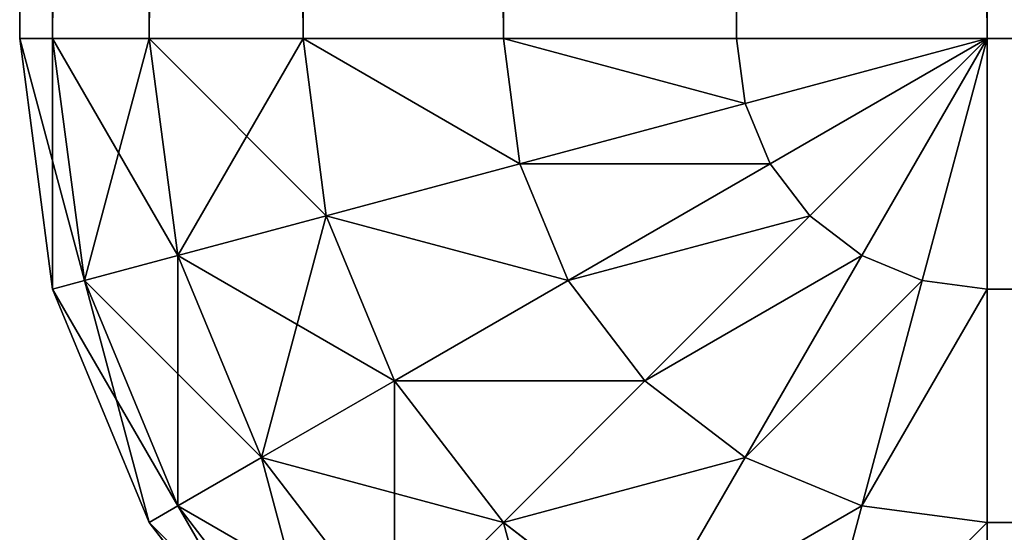
# Model space of a CAD drawing. Extents: x -7451 to -482, y -4564 to 2092.
# Drawn here: x -3651 to -3641, y 297 to 302 of the extents above; entities that cross this region are included whole.
import ezdxf

# ---------------------------------------------------------------- set-up
doc = ezdxf.new("R2010")
doc.units = 0
doc.header["$LTSCALE"] = 25.4
doc.layers.get('0').update_dxf_attribs({"color": 13, "linetype": 'CONTINUOUS'})

# ---------------------------------------------------------------- blocks, each defined once
blk = doc.blocks.new('GROUP_11')
at = {"color": 0}
for p, q in [((10, 1269, 10), (7.412, 1268.659, 10)), ((10, 1269, 430), (7.412, 1268.659, 430)), ((10, 1269, 430), (7.412, 1268.659, 430)), ((10, 1269, 10), (7.412, 1268.659, 10)), ((10, 1269, 10), (1390, 1269, 10)), ((10, 1269, 10), (10, 1269, 430)), ((1390, 1269, 430), (10, 1269, 430)), ((10, 1268.659, 7.412), (10, 1269, 10)), ((10, 1269, 10), (1390, 1269, 10)), ((1390, 1269, 430), (10, 1269, 430)), ((10, 1268.659, 432.588), (10, 1269, 430)), ((10, 1269, 10), (10, 1269, 430)), ((10, 1268.659, 432.588), (10, 1269, 430)), ((10, 1268.659, 7.412), (10, 1269, 10)), ((7.412, 1268.659, 10), (5, 1267.66, 10)), ((7.412, 1268.659, 430), (5, 1267.66, 430)), ((7.412, 1268.659, 430), (5, 1267.66, 430)), ((7.412, 1268.659, 10), (5, 1267.66, 10)), ((7.412, 1268.659, 430), (7.412, 1268.659, 10)), ((7.412, 1268.659, 430), (7.412, 1268.659, 10)), ((7.412, 1268.659, 430), (7.5, 1268.33, 432.588)), ((7.412, 1268.659, 430), (7.5, 1268.33, 432.588)), ((7.412, 1268.659, 10), (7.5, 1268.33, 7.412)), ((7.412, 1268.659, 10), (7.5, 1268.33, 7.412)), ((10, 1268.659, 432.588), (7.5, 1268.33, 432.588)), ((10, 1268.659, 432.588), (7.5, 1268.33, 432.588)), ((10, 1268.659, 7.412), (7.5, 1268.33, 7.412)), ((10, 1268.659, 7.412), (7.5, 1268.33, 7.412)), ((10, 1268.659, 7.412), (1390, 1268.659, 7.412)), ((10, 1267.66, 5), (10, 1268.659, 7.412)), ((10, 1268.659, 7.412), (1390, 1268.659, 7.412)), ((1390, 1268.659, 432.588), (10, 1268.659, 432.588)), ((10, 1267.66, 435), (10, 1268.659, 432.588)), ((1390, 1268.659, 432.588), (10, 1268.659, 432.588)), ((10, 1267.66, 435), (10, 1268.659, 432.588)), ((10, 1267.66, 5), (10, 1268.659, 7.412)), ((7.5, 1268.33, 432.588), (5.17, 1267.365, 432.588)), ((7.5, 1268.33, 432.588), (5.17, 1267.365, 432.588)), ((7.5, 1268.33, 7.412), (5.17, 1267.365, 7.412)), ((7.5, 1268.33, 7.412), (5.17, 1267.365, 7.412)), ((7.5, 1268.33, 432.588), (7.759, 1267.365, 435)), ((7.5, 1268.33, 432.588), (7.759, 1267.365, 435)), ((7.5, 1268.33, 7.412), (7.759, 1267.365, 5)), ((7.5, 1268.33, 7.412), (7.759, 1267.365, 5)), ((5, 1267.66, 430), (2.929, 1266.071, 430)), ((5, 1267.66, 10), (2.929, 1266.071, 10)), ((5, 1267.66, 430), (2.929, 1266.071, 430)), ((5, 1267.66, 10), (2.929, 1266.071, 10)), ((5, 1267.66, 430), (5.17, 1267.365, 432.588)), ((5, 1267.66, 430), (5, 1267.66, 10)), ((5, 1267.66, 430), (5, 1267.66, 10)), ((5, 1267.66, 430), (5.17, 1267.365, 432.588)), ((5, 1267.66, 10), (5.17, 1267.365, 7.412)), ((5, 1267.66, 10), (5.17, 1267.365, 7.412)), ((10, 1267.66, 435), (7.759, 1267.365, 435)), ((10, 1267.66, 435), (7.759, 1267.365, 435)), ((10, 1267.66, 5), (7.759, 1267.365, 5)), ((10, 1267.66, 5), (7.759, 1267.365, 5)), ((10, 1266.071, 2.929), (10, 1267.66, 5)), ((10, 1267.66, 5), (1390, 1267.66, 5)), ((10, 1267.66, 5), (1390, 1267.66, 5)), ((1390, 1267.66, 435), (10, 1267.66, 435)), ((1390, 1267.66, 435), (10, 1267.66, 435)), ((10, 1266.071, 437.071), (10, 1267.66, 435)), ((10, 1266.071, 437.071), (10, 1267.66, 435)), ((10, 1266.071, 2.929), (10, 1267.66, 5)), ((5.17, 1267.365, 432.588), (3.17, 1265.83, 432.588)), ((5.17, 1267.365, 432.588), (3.17, 1265.83, 432.588)), ((5.17, 1267.365, 7.412), (3.17, 1265.83, 7.412)), ((5.17, 1267.365, 7.412), (3.17, 1265.83, 7.412)), ((5.17, 1267.365, 432.588), (5.67, 1266.5, 435)), ((5.17, 1267.365, 432.588), (5.67, 1266.5, 435)), ((5.17, 1267.365, 7.412), (5.67, 1266.5, 5)), ((5.17, 1267.365, 7.412), (5.67, 1266.5, 5)), ((7.759, 1267.365, 435), (5.67, 1266.5, 435)), ((7.759, 1267.365, 435), (5.67, 1266.5, 435)), ((7.759, 1267.365, 5), (5.67, 1266.5, 5)), ((7.759, 1267.365, 5), (5.67, 1266.5, 5)), ((7.759, 1267.365, 435), (8.17, 1265.83, 437.071)), ((7.759, 1267.365, 435), (8.17, 1265.83, 437.071)), ((7.759, 1267.365, 5), (8.17, 1265.83, 2.929)), ((7.759, 1267.365, 5), (8.17, 1265.83, 2.929)), ((5.67, 1266.5, 435), (3.876, 1265.124, 435)), ((5.67, 1266.5, 435), (3.876, 1265.124, 435)), ((5.67, 1266.5, 5), (3.876, 1265.124, 5)), ((5.67, 1266.5, 5), (3.876, 1265.124, 5)), ((5.67, 1266.5, 435), (6.464, 1265.124, 437.071)), ((5.67, 1266.5, 435), (6.464, 1265.124, 437.071)), ((5.67, 1266.5, 5), (6.464, 1265.124, 2.929)), ((5.67, 1266.5, 5), (6.464, 1265.124, 2.929)), ((10, 1266.071, 437.071), (8.17, 1265.83, 437.071)), ((10, 1266.071, 437.071), (8.17, 1265.83, 437.071)), ((10, 1266.071, 2.929), (8.17, 1265.83, 2.929)), ((10, 1266.071, 2.929), (8.17, 1265.83, 2.929)), ((10, 1264, 438.66), (10, 1266.071, 437.071)), ((10, 1266.071, 2.929), (1390, 1266.071, 2.929)), ((10, 1264, 1.34), (10, 1266.071, 2.929)), ((10, 1266.071, 2.929), (1390, 1266.071, 2.929)), ((1390, 1266.071, 437.071), (10, 1266.071, 437.071)), ((1390, 1266.071, 437.071), (10, 1266.071, 437.071)), ((10, 1264, 438.66), (10, 1266.071, 437.071)), ((10, 1264, 1.34), (10, 1266.071, 2.929)), ((8.17, 1265.83, 437.071), (6.464, 1265.124, 437.071)), ((8.17, 1265.83, 437.071), (6.464, 1265.124, 437.071)), ((8.17, 1265.83, 2.929), (6.464, 1265.124, 2.929)), ((8.17, 1265.83, 2.929), (6.464, 1265.124, 2.929)), ((8.17, 1265.83, 437.071), (8.706, 1263.83, 438.66)), ((8.17, 1265.83, 437.071), (8.706, 1263.83, 438.66)), ((8.17, 1265.83, 2.929), (8.706, 1263.83, 1.34)), ((8.17, 1265.83, 2.929), (8.706, 1263.83, 1.34)), ((3.876, 1265.124, 435), (5, 1264, 437.071)), ((3.876, 1265.124, 435), (5, 1264, 437.071)), ((3.876, 1265.124, 5), (5, 1264, 2.929)), ((3.876, 1265.124, 5), (5, 1264, 2.929)), ((6.464, 1265.124, 437.071), (5, 1264, 437.071)), ((6.464, 1265.124, 437.071), (5, 1264, 437.071)), ((6.464, 1265.124, 2.929), (5, 1264, 2.929)), ((6.464, 1265.124, 2.929), (5, 1264, 2.929)), ((6.464, 1265.124, 437.071), (7.5, 1263.33, 438.66)), ((6.464, 1265.124, 437.071), (7.5, 1263.33, 438.66)), ((6.464, 1265.124, 2.929), (7.5, 1263.33, 1.34)), ((6.464, 1265.124, 2.929), (7.5, 1263.33, 1.34)), ((5, 1264, 437.071), (3.876, 1262.536, 437.071)), ((5, 1264, 437.071), (3.876, 1262.536, 437.071)), ((5, 1264, 2.929), (3.876, 1262.536, 2.929)), ((5, 1264, 2.929), (3.876, 1262.536, 2.929)), ((5, 1264, 437.071), (6.464, 1262.536, 438.66)), ((5, 1264, 437.071), (6.464, 1262.536, 438.66)), ((5, 1264, 2.929), (6.464, 1262.536, 1.34)), ((5, 1264, 2.929), (6.464, 1262.536, 1.34)), ((10, 1264, 438.66), (8.706, 1263.83, 438.66)), ((10, 1264, 438.66), (8.706, 1263.83, 438.66)), ((10, 1264, 1.34), (8.706, 1263.83, 1.34)), ((10, 1264, 1.34), (8.706, 1263.83, 1.34)), ((10, 1261.588, 439.659), (10, 1264, 438.66)), ((10, 1261.588, 0.341), (10, 1264, 1.34)), ((10, 1264, 1.34), (1390, 1264, 1.34)), ((10, 1264, 1.34), (1390, 1264, 1.34)), ((1390, 1264, 438.66), (10, 1264, 438.66)), ((10, 1261.588, 439.659), (10, 1264, 438.66)), ((1390, 1264, 438.66), (10, 1264, 438.66)), ((10, 1261.588, 0.341), (10, 1264, 1.34)), ((8.706, 1263.83, 438.66), (7.5, 1263.33, 438.66)), ((8.706, 1263.83, 438.66), (7.5, 1263.33, 438.66)), ((8.706, 1263.83, 1.34), (7.5, 1263.33, 1.34)), ((8.706, 1263.83, 1.34), (7.5, 1263.33, 1.34)), ((8.706, 1263.83, 438.66), (9.33, 1261.5, 439.659)), ((8.706, 1263.83, 438.66), (9.33, 1261.5, 439.659)), ((8.706, 1263.83, 1.34), (9.33, 1261.5, 0.341)), ((8.706, 1263.83, 1.34), (9.33, 1261.5, 0.341)), ((7.5, 1263.33, 438.66), (6.464, 1262.536, 438.66)), ((7.5, 1263.33, 438.66), (6.464, 1262.536, 438.66)), ((7.5, 1263.33, 1.34), (6.464, 1262.536, 1.34)), ((7.5, 1263.33, 1.34), (6.464, 1262.536, 1.34)), ((7.5, 1263.33, 438.66), (8.706, 1261.241, 439.659)), ((7.5, 1263.33, 438.66), (8.706, 1261.241, 439.659)), ((7.5, 1263.33, 1.34), (8.706, 1261.241, 0.341)), ((7.5, 1263.33, 1.34), (8.706, 1261.241, 0.341)), ((3.876, 1262.536, 437.071), (5.67, 1261.5, 438.66)), ((3.876, 1262.536, 437.071), (5.67, 1261.5, 438.66)), ((3.876, 1262.536, 2.929), (5.67, 1261.5, 1.34)), ((3.876, 1262.536, 2.929), (5.67, 1261.5, 1.34)), ((6.464, 1262.536, 438.66), (5.67, 1261.5, 438.66)), ((6.464, 1262.536, 438.66), (5.67, 1261.5, 438.66)), ((6.464, 1262.536, 1.34), (5.67, 1261.5, 1.34)), ((6.464, 1262.536, 1.34), (5.67, 1261.5, 1.34)), ((6.464, 1262.536, 438.66), (8.17, 1260.83, 439.659)), ((6.464, 1262.536, 438.66), (8.17, 1260.83, 439.659)), ((6.464, 1262.536, 1.34), (8.17, 1260.83, 0.341)), ((6.464, 1262.536, 1.34), (8.17, 1260.83, 0.341)), ((10, 1261.588, 439.659), (9.33, 1261.5, 439.659)), ((10, 1261.588, 439.659), (9.33, 1261.5, 439.659)), ((10, 1261.588, 0.341), (9.33, 1261.5, 0.341)), ((10, 1261.588, 0.341), (9.33, 1261.5, 0.341)), ((10, 1259, 440), (10, 1261.588, 439.659)), ((10, 1261.588, 0.341), (1390, 1261.588, 0.341)), ((10, 1259, 0), (10, 1261.588, 0.341)), ((10, 1261.588, 0.341), (1390, 1261.588, 0.341)), ((1390, 1261.588, 439.659), (10, 1261.588, 439.659)), ((1390, 1261.588, 439.659), (10, 1261.588, 439.659)), ((10, 1259, 440), (10, 1261.588, 439.659)), ((10, 1259, 0), (10, 1261.588, 0.341)), ((5.67, 1261.5, 438.66), (5.17, 1260.294, 438.66)), ((5.67, 1261.5, 438.66), (5.17, 1260.294, 438.66)), ((5.67, 1261.5, 1.34), (5.17, 1260.294, 1.34)), ((5.67, 1261.5, 1.34), (5.17, 1260.294, 1.34)), ((5.67, 1261.5, 438.66), (7.759, 1260.294, 439.659)), ((5.67, 1261.5, 438.66), (7.759, 1260.294, 439.659)), ((5.67, 1261.5, 1.34), (7.759, 1260.294, 0.341)), ((5.67, 1261.5, 1.34), (7.759, 1260.294, 0.341)), ((9.33, 1261.5, 439.659), (8.706, 1261.241, 439.659)), ((9.33, 1261.5, 439.659), (8.706, 1261.241, 439.659)), ((9.33, 1261.5, 0.341), (8.706, 1261.241, 0.341)), ((9.33, 1261.5, 0.341), (8.706, 1261.241, 0.341)), ((9.33, 1261.5, 439.659), (10, 1259, 440)), ((9.33, 1261.5, 439.659), (10, 1259, 440)), ((9.33, 1261.5, 0.341), (10, 1259, 0)), ((9.33, 1261.5, 0.341), (10, 1259, 0)), ((8.706, 1261.241, 439.659), (8.17, 1260.83, 439.659)), ((8.706, 1261.241, 439.659), (8.17, 1260.83, 439.659)), ((8.706, 1261.241, 0.341), (8.17, 1260.83, 0.341)), ((8.706, 1261.241, 0.341), (8.17, 1260.83, 0.341)), ((8.706, 1261.241, 439.659), (10, 1259, 440)), ((8.706, 1261.241, 439.659), (10, 1259, 440)), ((8.706, 1261.241, 0.341), (10, 1259, 0)), ((8.706, 1261.241, 0.341), (10, 1259, 0)), ((3.17, 1260.83, 437.071), (5.17, 1260.294, 438.66)), ((3.17, 1260.83, 437.071), (5.17, 1260.294, 438.66)), ((3.17, 1260.83, 2.929), (5.17, 1260.294, 1.34)), ((3.17, 1260.83, 2.929), (5.17, 1260.294, 1.34)), ((8.17, 1260.83, 439.659), (7.759, 1260.294, 439.659)), ((8.17, 1260.83, 439.659), (7.759, 1260.294, 439.659)), ((8.17, 1260.83, 0.341), (7.759, 1260.294, 0.341)), ((8.17, 1260.83, 0.341), (7.759, 1260.294, 0.341)), ((8.17, 1260.83, 439.659), (10, 1259, 440)), ((8.17, 1260.83, 439.659), (10, 1259, 440)), ((8.17, 1260.83, 0.341), (10, 1259, 0)), ((8.17, 1260.83, 0.341), (10, 1259, 0)), ((5.17, 1260.294, 438.66), (5, 1259, 438.66)), ((5.17, 1260.294, 438.66), (5, 1259, 438.66)), ((5.17, 1260.294, 1.34), (5, 1259, 1.34)), ((5.17, 1260.294, 1.34), (5, 1259, 1.34)), ((5.17, 1260.294, 438.66), (7.5, 1259.67, 439.659)), ((5.17, 1260.294, 438.66), (7.5, 1259.67, 439.659)), ((5.17, 1260.294, 1.34), (7.5, 1259.67, 0.341)), ((5.17, 1260.294, 1.34), (7.5, 1259.67, 0.341)), ((7.759, 1260.294, 439.659), (7.5, 1259.67, 439.659)), ((7.759, 1260.294, 439.659), (7.5, 1259.67, 439.659)), ((7.759, 1260.294, 0.341), (7.5, 1259.67, 0.341)), ((7.759, 1260.294, 0.341), (7.5, 1259.67, 0.341)), ((7.759, 1260.294, 439.659), (10, 1259, 440)), ((7.759, 1260.294, 439.659), (10, 1259, 440)), ((7.759, 1260.294, 0.341), (10, 1259, 0)), ((7.759, 1260.294, 0.341), (10, 1259, 0)), ((7.5, 1259.67, 439.659), (7.412, 1259, 439.659)), ((7.5, 1259.67, 439.659), (7.412, 1259, 439.659)), ((7.5, 1259.67, 0.341), (7.412, 1259, 0.341)), ((7.5, 1259.67, 0.341), (7.412, 1259, 0.341)), ((7.5, 1259.67, 439.659), (10, 1259, 440)), ((7.5, 1259.67, 439.659), (10, 1259, 440)), ((7.5, 1259.67, 0.341), (10, 1259, 0)), ((7.5, 1259.67, 0.341), (10, 1259, 0)), ((2.929, 1259, 437.071), (5, 1259, 438.66)), ((2.929, 1259, 2.929), (5, 1259, 1.34)), ((2.929, 1259, 437.071), (5, 1259, 438.66)), ((2.929, 1259, 2.929), (5, 1259, 1.34)), ((5, 796.982, 438.66), (5, 1259, 438.66)), ((5, 1259, 438.66), (7.412, 1259, 439.659)), ((5, 796.982, 438.66), (5, 1259, 438.66)), ((5, 1259, 1.34), (5, 10, 1.34)), ((5, 1259, 1.34), (5, 10, 1.34)), ((5, 1259, 1.34), (7.412, 1259, 0.341)), ((5, 1259, 438.66), (7.412, 1259, 439.659)), ((5, 1259, 1.34), (7.412, 1259, 0.341)), ((7.412, 1259, 439.659), (10, 1259, 440)), ((7.412, 797.741, 439.659), (7.412, 1259, 439.659)), ((7.412, 797.741, 439.659), (7.412, 1259, 439.659)), ((7.412, 1259, 0.341), (7.412, 10, 0.341)), ((7.412, 1259, 0.341), (10, 1259, 0)), ((7.412, 1259, 0.341), (7.412, 10, 0.341)), ((7.412, 1259, 439.659), (10, 1259, 440)), ((7.412, 1259, 0.341), (10, 1259, 0)), ((10, 1259, 440), (1390, 1259, 440)), ((10, 1259, 440), (10, 798, 440)), ((1390, 1259, 0), (10, 1259, 0)), ((10, 10), (10, 1259, 0)), ((1390, 1259, 0), (10, 1259, 0)), ((10, 1259, 440), (1390, 1259, 440)), ((10, 1259, 440), (10, 798, 440)), ((10, 10), (10, 1259, 0))]:
    blk.add_line(p, q, dxfattribs=at)
mesh = blk.add_polyface(dxfattribs=at)
corners = [(7.412, 1268.659, 430), (10, 1269, 10), (7.412, 1268.659, 10), (10, 1269, 430)]
mesh.append_faces([[corners[k] for k in face] for face in [(0, 1, 2), (1, 0, 3)]], dxfattribs={"vtx0": -1, "color": 0})
mesh = blk.add_polyface(dxfattribs=at)
corners = [(7.5, 1268.33, 432.588), (10, 1269, 430), (7.412, 1268.659, 430), (10, 1268.659, 432.588)]
mesh.append_faces([[corners[k] for k in face] for face in [(0, 1, 2), (1, 0, 3)]], dxfattribs={"vtx0": -1, "color": 0})
mesh = blk.add_polyface(dxfattribs=at)
corners = [(7.412, 1268.659, 10), (10, 1268.659, 7.412), (7.5, 1268.33, 7.412), (10, 1269, 10)]
mesh.append_faces([[corners[k] for k in face] for face in [(0, 1, 2), (1, 0, 3)]], dxfattribs={"vtx0": -1, "color": 0})
mesh = blk.add_polyface(dxfattribs=at)
corners = [(10, 1269, 10), (1390, 1269, 430), (1390, 1269, 10), (10, 1269, 430)]
mesh.append_faces([[corners[k] for k in face] for face in [(0, 1, 2), (1, 0, 3)]], dxfattribs={"vtx0": -1, "color": 0})
mesh = blk.add_polyface(dxfattribs=at)
corners = [(10, 1268.659, 7.412), (1390, 1269, 10), (1390, 1268.659, 7.412), (10, 1269, 10)]
mesh.append_faces([[corners[k] for k in face] for face in [(0, 1, 2), (1, 0, 3)]], dxfattribs={"vtx0": -1, "color": 0})
mesh = blk.add_polyface(dxfattribs=at)
corners = [(10, 1269, 430), (1390, 1268.659, 432.588), (1390, 1269, 430), (10, 1268.659, 432.588)]
mesh.append_faces([[corners[k] for k in face] for face in [(0, 1, 2), (1, 0, 3)]], dxfattribs={"vtx0": -1, "color": 0})
mesh = blk.add_polyface(dxfattribs=at)
corners = [(5, 1267.66, 430), (7.412, 1268.659, 10), (5, 1267.66, 10), (7.412, 1268.659, 430)]
mesh.append_faces([[corners[k] for k in face] for face in [(0, 1, 2), (1, 0, 3)]], dxfattribs={"vtx0": -1, "color": 0})
mesh = blk.add_polyface(dxfattribs=at)
corners = [(5.17, 1267.365, 432.588), (7.412, 1268.659, 430), (5, 1267.66, 430), (7.5, 1268.33, 432.588)]
mesh.append_faces([[corners[k] for k in face] for face in [(0, 1, 2), (1, 0, 3)]], dxfattribs={"vtx0": -1, "color": 0})
mesh = blk.add_polyface(dxfattribs=at)
corners = [(5, 1267.66, 10), (7.5, 1268.33, 7.412), (5.17, 1267.365, 7.412), (7.412, 1268.659, 10)]
mesh.append_faces([[corners[k] for k in face] for face in [(0, 1, 2), (1, 0, 3)]], dxfattribs={"vtx0": -1, "color": 0})
mesh = blk.add_polyface(dxfattribs=at)
corners = [(7.759, 1267.365, 435), (10, 1268.659, 432.588), (7.5, 1268.33, 432.588), (10, 1267.66, 435)]
mesh.append_faces([[corners[k] for k in face] for face in [(0, 1, 2), (1, 0, 3)]], dxfattribs={"vtx0": -1, "color": 0})
mesh = blk.add_polyface(dxfattribs=at)
corners = [(7.5, 1268.33, 7.412), (10, 1267.66, 5), (7.759, 1267.365, 5), (10, 1268.659, 7.412)]
mesh.append_faces([[corners[k] for k in face] for face in [(0, 1, 2), (1, 0, 3)]], dxfattribs={"vtx0": -1, "color": 0})
mesh = blk.add_polyface(dxfattribs=at)
corners = [(10, 1267.66, 5), (1390, 1268.659, 7.412), (1390, 1267.66, 5), (10, 1268.659, 7.412)]
mesh.append_faces([[corners[k] for k in face] for face in [(0, 1, 2), (1, 0, 3)]], dxfattribs={"vtx0": -1, "color": 0})
mesh = blk.add_polyface(dxfattribs=at)
corners = [(10, 1268.659, 432.588), (1390, 1267.66, 435), (1390, 1268.659, 432.588), (10, 1267.66, 435)]
mesh.append_faces([[corners[k] for k in face] for face in [(0, 1, 2), (1, 0, 3)]], dxfattribs={"vtx0": -1, "color": 0})
mesh = blk.add_polyface(dxfattribs=at)
corners = [(5.67, 1266.5, 435), (7.5, 1268.33, 432.588), (5.17, 1267.365, 432.588), (7.759, 1267.365, 435)]
mesh.append_faces([[corners[k] for k in face] for face in [(0, 1, 2), (1, 0, 3)]], dxfattribs={"vtx0": -1, "color": 0})
mesh = blk.add_polyface(dxfattribs=at)
corners = [(5.17, 1267.365, 7.412), (7.759, 1267.365, 5), (5.67, 1266.5, 5), (7.5, 1268.33, 7.412)]
mesh.append_faces([[corners[k] for k in face] for face in [(0, 1, 2), (1, 0, 3)]], dxfattribs={"vtx0": -1, "color": 0})
mesh = blk.add_polyface(dxfattribs=at)
corners = [(3.17, 1265.83, 432.588), (5, 1267.66, 430), (2.929, 1266.071, 430), (5.17, 1267.365, 432.588)]
mesh.append_faces([[corners[k] for k in face] for face in [(0, 1, 2), (1, 0, 3)]], dxfattribs={"vtx0": -1, "color": 0})
mesh = blk.add_polyface(dxfattribs=at)
corners = [(2.929, 1266.071, 430), (5, 1267.66, 10), (2.929, 1266.071, 10), (5, 1267.66, 430)]
mesh.append_faces([[corners[k] for k in face] for face in [(0, 1, 2), (1, 0, 3)]], dxfattribs={"vtx0": -1, "color": 0})
mesh = blk.add_polyface(dxfattribs=at)
corners = [(2.929, 1266.071, 10), (5.17, 1267.365, 7.412), (3.17, 1265.83, 7.412), (5, 1267.66, 10)]
mesh.append_faces([[corners[k] for k in face] for face in [(0, 1, 2), (1, 0, 3)]], dxfattribs={"vtx0": -1, "color": 0})
mesh = blk.add_polyface(dxfattribs=at)
corners = [(8.17, 1265.83, 437.071), (10, 1267.66, 435), (7.759, 1267.365, 435), (10, 1266.071, 437.071)]
mesh.append_faces([[corners[k] for k in face] for face in [(0, 1, 2), (1, 0, 3)]], dxfattribs={"vtx0": -1, "color": 0})
mesh = blk.add_polyface(dxfattribs=at)
corners = [(7.759, 1267.365, 5), (10, 1266.071, 2.929), (8.17, 1265.83, 2.929), (10, 1267.66, 5)]
mesh.append_faces([[corners[k] for k in face] for face in [(0, 1, 2), (1, 0, 3)]], dxfattribs={"vtx0": -1, "color": 0})
mesh = blk.add_polyface(dxfattribs=at)
corners = [(10, 1266.071, 2.929), (1390, 1267.66, 5), (1390, 1266.071, 2.929), (10, 1267.66, 5)]
mesh.append_faces([[corners[k] for k in face] for face in [(0, 1, 2), (1, 0, 3)]], dxfattribs={"vtx0": -1, "color": 0})
mesh = blk.add_polyface(dxfattribs=at)
corners = [(10, 1267.66, 435), (1390, 1266.071, 437.071), (1390, 1267.66, 435), (10, 1266.071, 437.071)]
mesh.append_faces([[corners[k] for k in face] for face in [(0, 1, 2), (1, 0, 3)]], dxfattribs={"vtx0": -1, "color": 0})
mesh = blk.add_polyface(dxfattribs=at)
corners = [(3.876, 1265.124, 435), (5.17, 1267.365, 432.588), (3.17, 1265.83, 432.588), (5.67, 1266.5, 435)]
mesh.append_faces([[corners[k] for k in face] for face in [(0, 1, 2), (1, 0, 3)]], dxfattribs={"vtx0": -1, "color": 0})
mesh = blk.add_polyface(dxfattribs=at)
corners = [(3.17, 1265.83, 7.412), (5.67, 1266.5, 5), (3.876, 1265.124, 5), (5.17, 1267.365, 7.412)]
mesh.append_faces([[corners[k] for k in face] for face in [(0, 1, 2), (1, 0, 3)]], dxfattribs={"vtx0": -1, "color": 0})
mesh = blk.add_polyface(dxfattribs=at)
corners = [(6.464, 1265.124, 437.071), (7.759, 1267.365, 435), (5.67, 1266.5, 435), (8.17, 1265.83, 437.071)]
mesh.append_faces([[corners[k] for k in face] for face in [(0, 1, 2), (1, 0, 3)]], dxfattribs={"vtx0": -1, "color": 0})
mesh = blk.add_polyface(dxfattribs=at)
corners = [(5.67, 1266.5, 5), (8.17, 1265.83, 2.929), (6.464, 1265.124, 2.929), (7.759, 1267.365, 5)]
mesh.append_faces([[corners[k] for k in face] for face in [(0, 1, 2), (1, 0, 3)]], dxfattribs={"vtx0": -1, "color": 0})
mesh = blk.add_polyface(dxfattribs=at)
corners = [(5, 1264, 437.071), (5.67, 1266.5, 435), (3.876, 1265.124, 435), (6.464, 1265.124, 437.071)]
mesh.append_faces([[corners[k] for k in face] for face in [(0, 1, 2), (1, 0, 3)]], dxfattribs={"vtx0": -1, "color": 0})
mesh = blk.add_polyface(dxfattribs=at)
corners = [(3.876, 1265.124, 5), (6.464, 1265.124, 2.929), (5, 1264, 2.929), (5.67, 1266.5, 5)]
mesh.append_faces([[corners[k] for k in face] for face in [(0, 1, 2), (1, 0, 3)]], dxfattribs={"vtx0": -1, "color": 0})
mesh = blk.add_polyface(dxfattribs=at)
corners = [(8.706, 1263.83, 438.66), (10, 1266.071, 437.071), (8.17, 1265.83, 437.071), (10, 1264, 438.66)]
mesh.append_faces([[corners[k] for k in face] for face in [(0, 1, 2), (1, 0, 3)]], dxfattribs={"vtx0": -1, "color": 0})
mesh = blk.add_polyface(dxfattribs=at)
corners = [(10, 1266.071, 2.929), (8.706, 1263.83, 1.34), (8.17, 1265.83, 2.929), (10, 1264, 1.34)]
mesh.append_faces([[corners[k] for k in face] for face in [(0, 1, 2), (1, 0, 3)]], dxfattribs={"vtx0": -1, "color": 0})
mesh = blk.add_polyface(dxfattribs=at)
corners = [(1390, 1266.071, 2.929), (10, 1264, 1.34), (10, 1266.071, 2.929), (1390, 1264, 1.34)]
mesh.append_faces([[corners[k] for k in face] for face in [(0, 1, 2), (1, 0, 3)]], dxfattribs={"vtx0": -1, "color": 0})
mesh = blk.add_polyface(dxfattribs=at)
corners = [(10, 1264, 438.66), (1390, 1266.071, 437.071), (10, 1266.071, 437.071), (1390, 1264, 438.66)]
mesh.append_faces([[corners[k] for k in face] for face in [(0, 1, 2), (1, 0, 3)]], dxfattribs={"vtx0": -1, "color": 0})
mesh = blk.add_polyface(dxfattribs=at)
corners = [(7.5, 1263.33, 438.66), (8.17, 1265.83, 437.071), (6.464, 1265.124, 437.071), (8.706, 1263.83, 438.66)]
mesh.append_faces([[corners[k] for k in face] for face in [(0, 1, 2), (1, 0, 3)]], dxfattribs={"vtx0": -1, "color": 0})
mesh = blk.add_polyface(dxfattribs=at)
corners = [(8.17, 1265.83, 2.929), (7.5, 1263.33, 1.34), (6.464, 1265.124, 2.929), (8.706, 1263.83, 1.34)]
mesh.append_faces([[corners[k] for k in face] for face in [(0, 1, 2), (1, 0, 3)]], dxfattribs={"vtx0": -1, "color": 0})
mesh = blk.add_polyface(dxfattribs=at)
corners = [(5, 1264, 437.071), (2.5, 1263.33, 435), (3.876, 1262.536, 437.071), (3.876, 1265.124, 435)]
mesh.append_faces([[corners[k] for k in face] for face in [(0, 1, 2), (1, 0, 3)]], dxfattribs={"vtx0": -1, "color": 0})
mesh = blk.add_polyface(dxfattribs=at)
corners = [(2.5, 1263.33, 5), (5, 1264, 2.929), (3.876, 1262.536, 2.929), (3.876, 1265.124, 5)]
mesh.append_faces([[corners[k] for k in face] for face in [(0, 1, 2), (1, 0, 3)]], dxfattribs={"vtx0": -1, "color": 0})
mesh = blk.add_polyface(dxfattribs=at)
corners = [(6.464, 1262.536, 438.66), (6.464, 1265.124, 437.071), (5, 1264, 437.071), (7.5, 1263.33, 438.66)]
mesh.append_faces([[corners[k] for k in face] for face in [(0, 1, 2), (1, 0, 3)]], dxfattribs={"vtx0": -1, "color": 0})
mesh = blk.add_polyface(dxfattribs=at)
corners = [(6.464, 1265.124, 2.929), (6.464, 1262.536, 1.34), (5, 1264, 2.929), (7.5, 1263.33, 1.34)]
mesh.append_faces([[corners[k] for k in face] for face in [(0, 1, 2), (1, 0, 3)]], dxfattribs={"vtx0": -1, "color": 0})
mesh = blk.add_polyface(dxfattribs=at)
corners = [(5.67, 1261.5, 438.66), (5, 1264, 437.071), (3.876, 1262.536, 437.071), (6.464, 1262.536, 438.66)]
mesh.append_faces([[corners[k] for k in face] for face in [(0, 1, 2), (1, 0, 3)]], dxfattribs={"vtx0": -1, "color": 0})
mesh = blk.add_polyface(dxfattribs=at)
corners = [(5, 1264, 2.929), (5.67, 1261.5, 1.34), (3.876, 1262.536, 2.929), (6.464, 1262.536, 1.34)]
mesh.append_faces([[corners[k] for k in face] for face in [(0, 1, 2), (1, 0, 3)]], dxfattribs={"vtx0": -1, "color": 0})
mesh = blk.add_polyface(dxfattribs=at)
corners = [(9.33, 1261.5, 439.659), (10, 1264, 438.66), (8.706, 1263.83, 438.66), (10, 1261.588, 439.659)]
mesh.append_faces([[corners[k] for k in face] for face in [(0, 1, 2), (1, 0, 3)]], dxfattribs={"vtx0": -1, "color": 0})
mesh = blk.add_polyface(dxfattribs=at)
corners = [(10, 1264, 1.34), (9.33, 1261.5, 0.341), (8.706, 1263.83, 1.34), (10, 1261.588, 0.341)]
mesh.append_faces([[corners[k] for k in face] for face in [(0, 1, 2), (1, 0, 3)]], dxfattribs={"vtx0": -1, "color": 0})
mesh = blk.add_polyface(dxfattribs=at)
corners = [(1390, 1264, 1.34), (10, 1261.588, 0.341), (10, 1264, 1.34), (1390, 1261.588, 0.341)]
mesh.append_faces([[corners[k] for k in face] for face in [(0, 1, 2), (1, 0, 3)]], dxfattribs={"vtx0": -1, "color": 0})
mesh = blk.add_polyface(dxfattribs=at)
corners = [(10, 1261.588, 439.659), (1390, 1264, 438.66), (10, 1264, 438.66), (1390, 1261.588, 439.659)]
mesh.append_faces([[corners[k] for k in face] for face in [(0, 1, 2), (1, 0, 3)]], dxfattribs={"vtx0": -1, "color": 0})
mesh = blk.add_polyface(dxfattribs=at)
corners = [(8.706, 1261.241, 439.659), (8.706, 1263.83, 438.66), (7.5, 1263.33, 438.66), (9.33, 1261.5, 439.659)]
mesh.append_faces([[corners[k] for k in face] for face in [(0, 1, 2), (1, 0, 3)]], dxfattribs={"vtx0": -1, "color": 0})
mesh = blk.add_polyface(dxfattribs=at)
corners = [(8.706, 1263.83, 1.34), (8.706, 1261.241, 0.341), (7.5, 1263.33, 1.34), (9.33, 1261.5, 0.341)]
mesh.append_faces([[corners[k] for k in face] for face in [(0, 1, 2), (1, 0, 3)]], dxfattribs={"vtx0": -1, "color": 0})
mesh = blk.add_polyface(dxfattribs=at)
corners = [(8.17, 1260.83, 439.659), (7.5, 1263.33, 438.66), (6.464, 1262.536, 438.66), (8.706, 1261.241, 439.659)]
mesh.append_faces([[corners[k] for k in face] for face in [(0, 1, 2), (1, 0, 3)]], dxfattribs={"vtx0": -1, "color": 0})
mesh = blk.add_polyface(dxfattribs=at)
corners = [(7.5, 1263.33, 1.34), (8.17, 1260.83, 0.341), (6.464, 1262.536, 1.34), (8.706, 1261.241, 0.341)]
mesh.append_faces([[corners[k] for k in face] for face in [(0, 1, 2), (1, 0, 3)]], dxfattribs={"vtx0": -1, "color": 0})
mesh = blk.add_polyface(dxfattribs=at)
corners = [(5.17, 1260.294, 438.66), (3.876, 1262.536, 437.071), (3.17, 1260.83, 437.071), (5.67, 1261.5, 438.66)]
mesh.append_faces([[corners[k] for k in face] for face in [(0, 1, 2), (1, 0, 3)]], dxfattribs={"vtx0": -1, "color": 0})
mesh = blk.add_polyface(dxfattribs=at)
corners = [(3.876, 1262.536, 2.929), (5.17, 1260.294, 1.34), (3.17, 1260.83, 2.929), (5.67, 1261.5, 1.34)]
mesh.append_faces([[corners[k] for k in face] for face in [(0, 1, 2), (1, 0, 3)]], dxfattribs={"vtx0": -1, "color": 0})
mesh = blk.add_polyface(dxfattribs=at)
corners = [(7.759, 1260.294, 439.659), (6.464, 1262.536, 438.66), (5.67, 1261.5, 438.66), (8.17, 1260.83, 439.659)]
mesh.append_faces([[corners[k] for k in face] for face in [(0, 1, 2), (1, 0, 3)]], dxfattribs={"vtx0": -1, "color": 0})
mesh = blk.add_polyface(dxfattribs=at)
corners = [(6.464, 1262.536, 1.34), (7.759, 1260.294, 0.341), (5.67, 1261.5, 1.34), (8.17, 1260.83, 0.341)]
mesh.append_faces([[corners[k] for k in face] for face in [(0, 1, 2), (1, 0, 3)]], dxfattribs={"vtx0": -1, "color": 0})
mesh = blk.add_polyface(dxfattribs=at)
corners = [(10, 1259, 440), (10, 1261.588, 439.659), (9.33, 1261.5, 439.659)]
mesh.append_faces([[corners[k] for k in face] for face in [(0, 1, 2)]], dxfattribs={"color": 0})
mesh = blk.add_polyface(dxfattribs=at)
corners = [(10, 1259, 0), (9.33, 1261.5, 0.341), (10, 1261.588, 0.341)]
mesh.append_faces([[corners[k] for k in face] for face in [(0, 1, 2)]], dxfattribs={"color": 0})
mesh = blk.add_polyface(dxfattribs=at)
corners = [(1390, 1261.588, 0.341), (10, 1259, 0), (10, 1261.588, 0.341), (1390, 1259, 0)]
mesh.append_faces([[corners[k] for k in face] for face in [(0, 1, 2), (1, 0, 3)]], dxfattribs={"vtx0": -1, "color": 0})
mesh = blk.add_polyface(dxfattribs=at)
corners = [(10, 1259, 440), (1390, 1261.588, 439.659), (10, 1261.588, 439.659), (1390, 1259, 440)]
mesh.append_faces([[corners[k] for k in face] for face in [(0, 1, 2), (1, 0, 3)]], dxfattribs={"vtx0": -1, "color": 0})
mesh = blk.add_polyface(dxfattribs=at)
corners = [(7.5, 1259.67, 439.659), (5.67, 1261.5, 438.66), (5.17, 1260.294, 438.66), (7.759, 1260.294, 439.659)]
mesh.append_faces([[corners[k] for k in face] for face in [(0, 1, 2), (1, 0, 3)]], dxfattribs={"vtx0": -1, "color": 0})
mesh = blk.add_polyface(dxfattribs=at)
corners = [(5.67, 1261.5, 1.34), (7.5, 1259.67, 0.341), (5.17, 1260.294, 1.34), (7.759, 1260.294, 0.341)]
mesh.append_faces([[corners[k] for k in face] for face in [(0, 1, 2), (1, 0, 3)]], dxfattribs={"vtx0": -1, "color": 0})
mesh = blk.add_polyface(dxfattribs=at)
corners = [(10, 1259, 440), (9.33, 1261.5, 439.659), (8.706, 1261.241, 439.659)]
mesh.append_faces([[corners[k] for k in face] for face in [(0, 1, 2)]], dxfattribs={"color": 0})
mesh = blk.add_polyface(dxfattribs=at)
corners = [(10, 1259, 0), (8.706, 1261.241, 0.341), (9.33, 1261.5, 0.341)]
mesh.append_faces([[corners[k] for k in face] for face in [(0, 1, 2)]], dxfattribs={"color": 0})
mesh = blk.add_polyface(dxfattribs=at)
corners = [(10, 1259, 440), (8.706, 1261.241, 439.659), (8.17, 1260.83, 439.659)]
mesh.append_faces([[corners[k] for k in face] for face in [(0, 1, 2)]], dxfattribs={"color": 0})
mesh = blk.add_polyface(dxfattribs=at)
corners = [(10, 1259, 0), (8.17, 1260.83, 0.341), (8.706, 1261.241, 0.341)]
mesh.append_faces([[corners[k] for k in face] for face in [(0, 1, 2)]], dxfattribs={"color": 0})
mesh = blk.add_polyface(dxfattribs=at)
corners = [(5, 1259, 438.66), (3.17, 1260.83, 437.071), (2.929, 1259, 437.071), (5.17, 1260.294, 438.66)]
mesh.append_faces([[corners[k] for k in face] for face in [(0, 1, 2), (1, 0, 3)]], dxfattribs={"vtx0": -1, "color": 0})
mesh = blk.add_polyface(dxfattribs=at)
corners = [(3.17, 1260.83, 2.929), (5, 1259, 1.34), (2.929, 1259, 2.929), (5.17, 1260.294, 1.34)]
mesh.append_faces([[corners[k] for k in face] for face in [(0, 1, 2), (1, 0, 3)]], dxfattribs={"vtx0": -1, "color": 0})
mesh = blk.add_polyface(dxfattribs=at)
corners = [(10, 1259, 440), (8.17, 1260.83, 439.659), (7.759, 1260.294, 439.659)]
mesh.append_faces([[corners[k] for k in face] for face in [(0, 1, 2)]], dxfattribs={"color": 0})
mesh = blk.add_polyface(dxfattribs=at)
corners = [(10, 1259, 0), (7.759, 1260.294, 0.341), (8.17, 1260.83, 0.341)]
mesh.append_faces([[corners[k] for k in face] for face in [(0, 1, 2)]], dxfattribs={"color": 0})
mesh = blk.add_polyface(dxfattribs=at)
corners = [(7.412, 1259, 439.659), (5.17, 1260.294, 438.66), (5, 1259, 438.66), (7.5, 1259.67, 439.659)]
mesh.append_faces([[corners[k] for k in face] for face in [(0, 1, 2), (1, 0, 3)]], dxfattribs={"vtx0": -1, "color": 0})
mesh = blk.add_polyface(dxfattribs=at)
corners = [(5.17, 1260.294, 1.34), (7.412, 1259, 0.341), (5, 1259, 1.34), (7.5, 1259.67, 0.341)]
mesh.append_faces([[corners[k] for k in face] for face in [(0, 1, 2), (1, 0, 3)]], dxfattribs={"vtx0": -1, "color": 0})
mesh = blk.add_polyface(dxfattribs=at)
corners = [(10, 1259, 440), (7.759, 1260.294, 439.659), (7.5, 1259.67, 439.659)]
mesh.append_faces([[corners[k] for k in face] for face in [(0, 1, 2)]], dxfattribs={"color": 0})
mesh = blk.add_polyface(dxfattribs=at)
corners = [(10, 1259, 0), (7.5, 1259.67, 0.341), (7.759, 1260.294, 0.341)]
mesh.append_faces([[corners[k] for k in face] for face in [(0, 1, 2)]], dxfattribs={"color": 0})
mesh = blk.add_polyface(dxfattribs=at)
corners = [(10, 1259, 440), (7.5, 1259.67, 439.659), (7.412, 1259, 439.659)]
mesh.append_faces([[corners[k] for k in face] for face in [(0, 1, 2)]], dxfattribs={"color": 0})
mesh = blk.add_polyface(dxfattribs=at)
corners = [(10, 1259, 0), (7.412, 1259, 0.341), (7.5, 1259.67, 0.341)]
mesh.append_faces([[corners[k] for k in face] for face in [(0, 1, 2)]], dxfattribs={"color": 0})
mesh = blk.add_polyface(dxfattribs=at)
corners = [(5, 796.982, 438.66), (2.929, 1259, 437.071), (2.929, 795.775, 437.071), (5, 1259, 438.66)]
mesh.append_faces([[corners[k] for k in face] for face in [(0, 1, 2), (1, 0, 3)]], dxfattribs={"vtx0": -1, "color": 0})
mesh = blk.add_polyface(dxfattribs=at)
corners = [(5, 1259, 1.34), (2.929, 10, 2.929), (2.929, 1259, 2.929), (5, 10, 1.34)]
mesh.append_faces([[corners[k] for k in face] for face in [(0, 1, 2), (1, 0, 3)]], dxfattribs={"vtx0": -1, "color": 0})
mesh = blk.add_polyface(dxfattribs=at)
corners = [(7.412, 797.741, 439.659), (5, 1259, 438.66), (5, 796.982, 438.66), (7.412, 1259, 439.659)]
mesh.append_faces([[corners[k] for k in face] for face in [(0, 1, 2), (1, 0, 3)]], dxfattribs={"vtx0": -1, "color": 0})
mesh = blk.add_polyface(dxfattribs=at)
corners = [(7.412, 1259, 0.341), (5, 10, 1.34), (5, 1259, 1.34), (7.412, 10, 0.341)]
mesh.append_faces([[corners[k] for k in face] for face in [(0, 1, 2), (1, 0, 3)]], dxfattribs={"vtx0": -1, "color": 0})
mesh = blk.add_polyface(dxfattribs=at)
corners = [(10, 798, 440), (7.412, 1259, 439.659), (7.412, 797.741, 439.659), (10, 1259, 440)]
mesh.append_faces([[corners[k] for k in face] for face in [(0, 1, 2), (1, 0, 3)]], dxfattribs={"vtx0": -1, "color": 0})
mesh = blk.add_polyface(dxfattribs=at)
corners = [(10, 1259, 0), (7.412, 10, 0.341), (7.412, 1259, 0.341), (10, 10)]
mesh.append_faces([[corners[k] for k in face] for face in [(0, 1, 2), (1, 0, 3)]], dxfattribs={"vtx0": -1, "color": 0})
mesh = blk.add_polyface(dxfattribs=at)
corners = [(10, 798, 440), (1390, 1259, 440), (10, 1259, 440), (1390, 798, 440)]
mesh.append_faces([[corners[k] for k in face] for face in [(0, 1, 2), (1, 0, 3)]], dxfattribs={"vtx0": -1, "color": 0})
mesh = blk.add_polyface(dxfattribs=at)
corners = [(1390, 1259, 0), (10, 10), (10, 1259, 0), (1390, 10)]
mesh.append_faces([[corners[k] for k in face] for face in [(0, 1, 2), (1, 0, 3)]], dxfattribs={"vtx0": -1, "color": 0})
blk = doc.blocks.new('GROUP_10')
at = {"color": 0}
blk.add_blockref('GROUP_11', (0, 0, 20), dxfattribs=at)

msp = doc.modelspace()

# ---------------------------------------------------------------- block references
at = {"color": 55, "rotation": 89.99999999999696}
msp.add_blockref('GROUP_10', (-2382.189, 292.108), dxfattribs=at)

doc.saveas('drawing.dxf')
